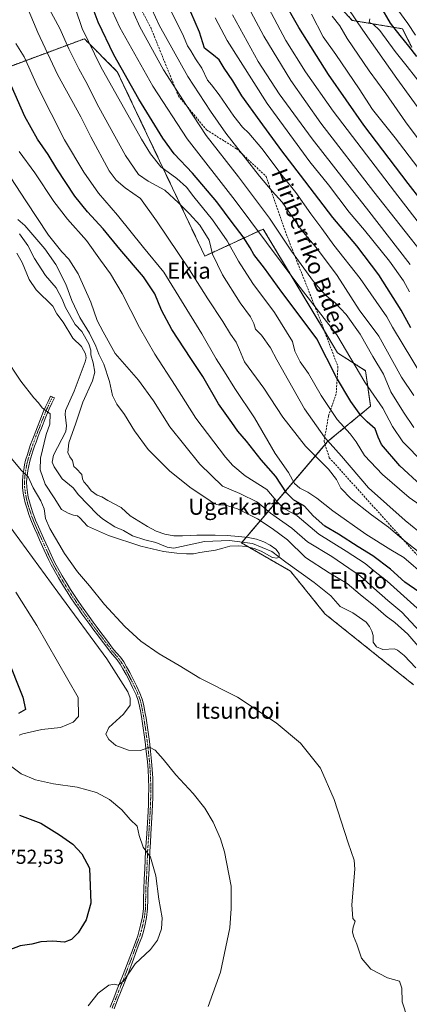
# Model space of a CAD drawing. Units: metres. Extents: x 641085 to 644534, y 4753016 to 4755400.
# Drawn here: x 643637 to 643830, y 4754656 to 4755143 of the extents above; entities that cross this region are included whole.
import ezdxf
from ezdxf.enums import TextEntityAlignment as Align

# ---------------------------------------------------------------- set-up
doc = ezdxf.new("R2010")
doc.units = ezdxf.units.M
doc.header["$MEASUREMENT"] = 0
for name, pattern in [('TRAZO_Y_PUNTO', [1, 0.5, -0.25, 0, -0.25]), ('TRAZOS', [0.75, 0.5, -0.25]), ('TRAZOSX2', [1.5, 1, -0.5])]:
    doc.linetypes.add(name, pattern=pattern)
for name, color, linetype, lineweight in [('Arbolado forestal', 92, 'TRAZOS', 0), ('Arbolado forestal CxS', 92, 'Continuous', 0), ('Camino', 19, 'Continuous', 0), ('Camino Cxs', 19, 'Continuous', 0), ('Camino eje', 39, 'TRAZO_Y_PUNTO', 13), ('Corriente natural lineal', 142, 'Continuous', 13), ('Curva de nivel maestra', 36, 'Continuous', 30), ('Curva de nivel normal', 36, 'Continuous', 0), ('Prado', 92, 'Continuous', 0), ('Prado CxS', 92, 'Continuous', 0), ('Rótulo de punto de cota en terreno', 19, 'Continuous', 0), ('Senda', 19, 'TRAZOSX2', 0), ('Suelo desnudo', 252, 'Continuous', 0), ('Suelo desnudo CxS', 43, 'Continuous', 0), ('Texto cartográfico', 19, 'Continuous', 0)]:
    doc.layers.add(name, color=color, linetype=linetype, lineweight=lineweight)
doc.styles.add('Arial', font='txt', dxfattribs={"height": 0.2})

# ---------------------------------------------------------------- blocks, each defined once
blk = doc.blocks.new('*U150')
at = {"layer": 'Prado CxS', "color": 92, "linetype": 'Continuous', "lineweight": 0}
blk.add_polyline3d([(643625.54, 4755117.31, 747.64), (643669.41, 4755133.61, 769.15), (643685.7, 4755117.31, 773.13), (643728.98, 4755026.07, 763.42), (643757.89, 4755039.45, 781.07), (643794.73, 4754978.12, 777.41), (643808.52, 4754969.34, 781.23), (643811.03, 4754951.78, 777.73), (643789.72, 4754934.22, 764.58), (643747.11, 4754884.07, 729.73), (643771.32, 4754870.18, 730.89), (643788.46, 4754848.95, 730.69), (643832.33, 4754813.84, 731.77)], dxfattribs=at)
blk = doc.blocks.new('*U151')
at = {"layer": 'Arbolado forestal CxS', "color": 92, "linetype": 'Continuous', "lineweight": 0}
for points in [[(643782.31, 4755164.51, 836.71), (643801.86, 4755142.73, 838.05), (643826.77, 4755138.55, 851.73), (643831.38, 4755129.44, 850.05)], [(643832.33, 4754813.84, 731.77), (643788.46, 4754848.95, 730.69), (643771.32, 4754870.18, 730.89), (643747.11, 4754884.07, 729.73), (643789.72, 4754934.22, 764.58), (643811.03, 4754951.78, 777.73), (643808.52, 4754969.34, 781.23), (643794.73, 4754978.12, 777.41), (643757.89, 4755039.45, 781.07), (643728.98, 4755026.07, 763.42), (643685.7, 4755117.31, 773.13), (643669.41, 4755133.61, 769.15), (643625.54, 4755117.31, 747.64)]]:
    blk.add_polyline3d(points, dxfattribs=at)
blk = doc.blocks.new('*U170')
at = {"layer": 'Curva de nivel normal', "color": 36, "linetype": 'Continuous', "lineweight": 0}
blk.add_polyline3d([(643832.37, 4754957.02, 790), (643826.37, 4754966.18, 790), (643815.07, 4754986.38, 790), (643805.39, 4754999.53, 790), (643794.52, 4755016.51, 790), (643784.77, 4755029.48, 790), (643777.06, 4755038.79, 790), (643767.35, 4755052.78, 790), (643762.3, 4755058.2, 790), (643756.01, 4755065.59, 790), (643739.41, 4755086.97, 790), (643731.87, 4755097.84, 790), (643720.54, 4755114.95, 790), (643706.34, 4755140.29, 790), (643693.74, 4755168.29, 790)], dxfattribs=at)
blk = doc.blocks.new('*U177')
at = {"layer": 'Curva de nivel normal', "color": 36, "linetype": 'Continuous', "lineweight": 0}
blk.add_polyline3d([(643621.6, 4754988.55, 730), (643637.89, 4754964.22, 730), (643644.39, 4754955.88, 730), (643646.69, 4754953.38, 730), (643648.54, 4754950.98, 730), (643652.47, 4754947.95, 730), (643652.34, 4754942.86, 730), (643650.52, 4754937.82, 730), (643647.75, 4754926, 730), (643647.6, 4754920.19, 730), (643650.08, 4754913.22, 730), (643654.54, 4754906.36, 730), (643658.1, 4754900.6, 730), (643661.39, 4754898.86, 730), (643664.01, 4754897.75, 730), (643665.96, 4754897.42, 730), (643667.11, 4754896.42, 730), (643670.95, 4754892.43, 730), (643681.38, 4754887.74, 730), (643697.28, 4754882.41, 730), (643708.64, 4754879.84, 730), (643715.22, 4754879.05, 730), (643719.92, 4754878.63, 730), (643723.34, 4754878.75, 730), (643726.6, 4754879.32, 730), (643734.22, 4754880.46, 730), (643737.86, 4754881.55, 730), (643741.42, 4754882.51, 730), (643745.46, 4754882.72, 730), (643749.56, 4754882.23, 730), (643753.39, 4754881.32, 730), (643756.84, 4754879.93, 730), (643762.53, 4754876.92, 730), (643764.59, 4754876.46, 730), (643765.85, 4754877.13, 730), (643765.75, 4754878.84, 730), (643764.1, 4754880.95, 730), (643761.37, 4754882.92, 730), (643758.19, 4754884.57, 730), (643754.64, 4754885.89, 730), (643750.51, 4754886.76, 730), (643745.72, 4754887.3, 730), (643740.14, 4754887.74, 730), (643734.2, 4754887.96, 730), (643725.07, 4754887.94, 730), (643721.74, 4754887.81, 730), (643717.93, 4754887.54, 730), (643713.6, 4754887.6, 730), (643709.17, 4754888.42, 730), (643704.94, 4754889.92, 730), (643700.71, 4754892.23, 730), (643692.07, 4754897.55, 730), (643687.57, 4754901.63, 730), (643681.04, 4754905.15, 730), (643678.03, 4754906.94, 730), (643675.67, 4754907.76, 730), (643672.77, 4754909.91, 730), (643670.89, 4754912.37, 730), (643669.17, 4754914.26, 730), (643668.5, 4754915.78, 730), (643668.18, 4754917.94, 730), (643665.42, 4754920.9, 730), (643664.11, 4754921.92, 730), (643663.51, 4754924.83, 730), (643662.2, 4754926.68, 730), (643661.26, 4754928.9, 730), (643661.73, 4754933.62, 730), (643665.21, 4754943.32, 730), (643668.61, 4754953.83, 730), (643673.44, 4754964.26, 730), (643674.53, 4754968.67, 730), (643673.73, 4754973.17, 730), (643672.64, 4754977.18, 730), (643672.52, 4754979.55, 730), (643671.55, 4754982.57, 730), (643668.21, 4754988.69, 730), (643664.87, 4754992.16, 730), (643660.02, 4755000.64, 730), (643658.45, 4755004.75, 730), (643655.53, 4755010.31, 730), (643650.13, 4755016.43, 730), (643644.7, 4755024.85, 730), (643641.41, 4755031.22, 730), (643637.28, 4755037.09, 730)], dxfattribs=at)
blk = doc.blocks.new('*U192')
at = {"layer": 'Curva de nivel normal', "color": 36, "linetype": 'Continuous', "lineweight": 0}
blk.add_polyline3d([(643837.8, 4754887.28, 765), (643828.09, 4754895.23, 765), (643809.95, 4754911.43, 765), (643796.56, 4754927.04, 765), (643788.21, 4754936.51, 765), (643778.34, 4754950.42, 765), (643764.62, 4754974.77, 765), (643761.48, 4754980.62, 765), (643757.01, 4754986.88, 765), (643754.16, 4754989.84, 765), (643753.23, 4754992.76, 765), (643751.53, 4754996.01, 765), (643746.49, 4755002.97, 765), (643737.67, 4755016.8, 765), (643732.88, 4755026.96, 765), (643731.12, 4755033.91, 765), (643726.52, 4755041.33, 765), (643721.49, 4755047.05, 765), (643715.95, 4755052.4, 765), (643709.18, 4755058.74, 765), (643700.96, 4755063.11, 765), (643696.25, 4755066.4, 765), (643689.68, 4755075.79, 765), (643676.48, 4755099.81, 765), (643670.14, 4755112.41, 765), (643666.65, 4755118.75, 765), (643661.73, 4755128.7, 765), (643657.2, 4755138.68, 765), (643652.01, 4755148.42, 765)], dxfattribs=at)
blk = doc.blocks.new('*U195')
at = {"layer": 'Curva de nivel normal', "color": 36, "linetype": 'Continuous', "lineweight": 0}
blk.add_polyline3d([(643843.15, 4754897.45, 770), (643830.07, 4754906.62, 770), (643816.92, 4754917.91, 770), (643808.04, 4754927.28, 770), (643803.9, 4754934.2, 770), (643800.99, 4754938.14, 770), (643794.45, 4754945.22, 770), (643786.5, 4754957.1, 770), (643780.38, 4754967.95, 770), (643776.22, 4754973.72, 770), (643773.61, 4754979.01, 770), (643772.33, 4754983.81, 770), (643763.44, 4754998.08, 770), (643752.84, 4755012.42, 770), (643745.72, 4755023.57, 770), (643740.12, 4755033.69, 770), (643732.79, 4755043.94, 770), (643723.55, 4755055.36, 770), (643719.92, 4755060.17, 770), (643715.21, 4755064.44, 770), (643707.29, 4755070.21, 770), (643702.05, 4755076.67, 770), (643697.7, 4755083.85, 770), (643677.55, 4755119.7, 770), (643668.35, 4755138.68, 770), (643664.97, 4755148.37, 770)], dxfattribs=at)
blk = doc.blocks.new('*U203')
at = {"layer": 'Curva de nivel normal', "color": 36, "linetype": 'Continuous', "lineweight": 0}
blk.add_polyline3d([(643832.44, 4754941.25, 785), (643827.35, 4754948.83, 785), (643821.1, 4754958.91, 785), (643817.45, 4754967.65, 785), (643812.11, 4754976.42, 785), (643805.93, 4754987.35, 785), (643798.94, 4754997.21, 785), (643793.34, 4755003.08, 785), (643788.74, 4755006.7, 785), (643782.76, 4755013.55, 785), (643771.97, 4755028.45, 785), (643761.08, 4755044.84, 785), (643745.74, 4755065.32, 785), (643729.74, 4755085.72, 785), (643719.89, 4755100.59, 785), (643708.58, 4755118.28, 785), (643696.79, 4755139.6, 785), (643685.55, 4755164.72, 785)], dxfattribs=at)
blk = doc.blocks.new('*U205')
at = {"layer": 'Curva de nivel normal', "color": 36, "linetype": 'Continuous', "lineweight": 0}
blk.add_polyline3d([(643837.15, 4754923.8, 780), (643827.05, 4754934.2, 780), (643821.89, 4754941.67, 780), (643817.01, 4754950.71, 780), (643808.22, 4754963.67, 780), (643794.35, 4754987.15, 780), (643775.08, 4755011.92, 780), (643744, 4755053.64, 780), (643720.28, 4755084.15, 780), (643703.29, 4755110.1, 780), (643686.99, 4755139.14, 780), (643676.04, 4755163.19, 780)], dxfattribs=at)
blk = doc.blocks.new('*U210')
at = {"layer": 'Curva de nivel normal', "color": 36, "linetype": 'Continuous', "lineweight": 0}
blk.add_polyline3d([(643836.66, 4754966.22, 795), (643821.87, 4754990.89, 795), (643819.08, 4754996.03, 795), (643805.88, 4755015.02, 795), (643792.8, 4755031.43, 795), (643786.84, 4755039.67, 795), (643781.45, 4755046.95, 795), (643773.96, 4755057.49, 795), (643767.26, 4755065.99, 795), (643757.15, 4755079.31, 795), (643750.7, 4755086.9, 795), (643747.61, 4755089.79, 795), (643743.34, 4755095.32, 795), (643736.12, 4755105.87, 795), (643732.33, 4755110.76, 795), (643730.34, 4755113.18, 795), (643727.53, 4755119, 795), (643724.46, 4755123.77, 795), (643722.13, 4755127.61, 795), (643720.41, 4755130.08, 795), (643718.46, 4755134.91, 795), (643712.04, 4755147.88, 795)], dxfattribs=at)
blk = doc.blocks.new('*U218')
at = {"layer": 'Curva de nivel maestra', "color": 36, "linetype": 'Continuous', "lineweight": 30}
blk.add_polyline3d([(643835.9, 4754912.72, 775), (643825.43, 4754922.24, 775), (643816.38, 4754932.86, 775), (643814.7, 4754936.37, 775), (643813.26, 4754940.49, 775), (643809.28, 4754943.95, 775), (643806.24, 4754947.17, 775), (643801.21, 4754954.01, 775), (643794.22, 4754965.88, 775), (643784.35, 4754985.18, 775), (643775.24, 4754997.54, 775), (643767.03, 4755008.18, 775), (643758.54, 4755020.08, 775), (643753.3, 4755026.85, 775), (643751.45, 4755030.22, 775), (643748.01, 4755035.66, 775), (643742.56, 4755042.66, 775), (643734.9, 4755052.85, 775), (643722.88, 4755067.09, 775), (643713.88, 4755076.67, 775), (643708.18, 4755084.5, 775), (643696.37, 4755103.72, 775), (643684, 4755125.6, 775), (643676.15, 4755141.91, 775), (643672.8, 4755151.1, 775)], dxfattribs=at)
blk = doc.blocks.new('*U220')
at = {"layer": 'Curva de nivel maestra', "color": 36, "linetype": 'Continuous', "lineweight": 30}
blk.add_polyline3d([(643855.4, 4755029.03, 825), (643829.59, 4755062.04, 825), (643807.67, 4755090.89, 825), (643790.19, 4755115.86, 825), (643775.6, 4755139.23, 825), (643767.51, 4755153.56, 825)], dxfattribs=at)
blk = doc.blocks.new('*U225')
at = {"layer": 'Curva de nivel maestra', "color": 36, "linetype": 'Continuous', "lineweight": 30}
blk.add_polyline3d([(643833.87, 4755124.92, 850), (643829.96, 4755130.02, 850), (643825.66, 4755135.28, 850), (643820.86, 4755141.33, 850), (643816.08, 4755149.55, 850)], dxfattribs=at)
blk = doc.blocks.new('*U228')
at = {"layer": 'Curva de nivel maestra', "color": 36, "linetype": 'Continuous', "lineweight": 30}
blk.add_polyline3d([(643830.99, 4754990.47, 800), (643826.12, 4754999.35, 800), (643815.04, 4755016.83, 800), (643804.16, 4755031.06, 800), (643792.4, 4755045.2, 800), (643776.38, 4755066.16, 800), (643767.07, 4755078.08, 800), (643756.44, 4755092.89, 800), (643747.26, 4755105.43, 800), (643742.82, 4755112.8, 800), (643738.62, 4755119.1, 800), (643736.11, 4755123.26, 800), (643733.36, 4755125.51, 800), (643728.87, 4755128.9, 800), (643726.45, 4755136.81, 800), (643722.04, 4755146.74, 800)], dxfattribs=at)

msp = doc.modelspace()

# ---------------------------------------------------------------- linework, layer by layer
at = {"layer": 'Arbolado forestal', "color": 92, "linetype": 'TRAZOS', "lineweight": 0}
for points in [[(643782.31, 4755164.51, 836.7), (643801.86, 4755142.73, 838.05), (643826.77, 4755138.55, 851.73), (643831.38, 4755129.44, 850.05)], [(643832.33, 4754813.84, 731.77), (643788.46, 4754848.95, 730.69), (643771.32, 4754870.18, 730.89), (643747.11, 4754884.07, 729.73), (643747.47, 4754884.5, 729.77), (643788.51, 4754932.8, 763.26), (643789.72, 4754934.23, 764.58), (643811.03, 4754951.78, 777.73), (643808.52, 4754969.34, 781.23), (643794.73, 4754978.12, 777.41), (643788.2, 4754988.99, 777.21), (643757.89, 4755039.45, 781.07), (643728.98, 4755026.07, 763.42), (643685.7, 4755117.31, 773.13), (643669.41, 4755133.61, 769.15), (643625.54, 4755117.31, 747.64)]]:
    msp.add_polyline3d(points, dxfattribs=at)
at = {"layer": 'Camino', "color": 19, "linetype": 'Continuous', "lineweight": 0}
msp.add_polyline3d([(643682.18, 4754654.26, 744.57), (643683.94, 4754658.74, 744.62), (643685.69, 4754663.22, 744.88), (643687.14, 4754666.84, 744.95), (643688.58, 4754670.45, 744.94), (643691.05, 4754676.91, 745.61), (643693.48, 4754683.4, 746.15), (643694.65, 4754686.53, 746.4), (643695.79, 4754689.68, 746.42), (643696.58, 4754692.29, 746.31), (643697.23, 4754694.96, 746.31), (643698.09, 4754699, 746.28), (643698.61, 4754703.09, 746.32), (643698.7, 4754707.86, 746.42), (643698.76, 4754712.63, 746.27), (643699.06, 4754717.73, 746.14), (643699.34, 4754722.84, 745.73), (643699.5, 4754727.27, 745.44), (643699.69, 4754731.71, 745.07), (643699.97, 4754735.87, 744.68), (643700.27, 4754740.03, 744.33), (643700.61, 4754745.55, 743.85), (643700.92, 4754751.07, 743.28), (643701.09, 4754754.63, 742.91), (643701.2, 4754758.19, 742.56), (643701.24, 4754762.86, 742.17), (643701.13, 4754767.54, 741.66), (643700.92, 4754771.73, 741.18), (643700.57, 4754775.92, 740.7), (643700.06, 4754780.77, 740.13), (643699.48, 4754785.61, 739.57), (643699.04, 4754789.03, 739.24), (643698.57, 4754792.45, 739.07), (643698.22, 4754794.71, 739.01), (643697.85, 4754796.98, 739.01), (643697.31, 4754800.1, 739.03), (643696.73, 4754803.22, 739.12), (643696.01, 4754806.1, 739.24), (643694.96, 4754808.89, 739.5), (643693.29, 4754812.51, 739.41), (643691.52, 4754816.08, 739.25), (643690.04, 4754818.94, 739.32), (643688.51, 4754821.77, 739.19), (643687.13, 4754824.03, 739.08), (643685.58, 4754826.18, 739.24), (643682.26, 4754830.08, 739.3), (643680.02, 4754833.09, 739.36), (643677.77, 4754836.1, 739.2), (643675.89, 4754838.51, 739.34), (643674.03, 4754840.94, 739.23), (643672.06, 4754843.66, 739.16), (643668.21, 4754849.05, 739.11), (643666.32, 4754851.72, 739.18), (643664.51, 4754854.33, 739.11), (643662.74, 4754856.97, 738.88), (643660.86, 4754859.85, 738.86), (643659.03, 4754862.76, 738.72), (643656.62, 4754866.81, 738.4), (643654.29, 4754870.9, 738.2), (643653.02, 4754873.2, 737.88), (643651.85, 4754875.53, 737.68), (643649.56, 4754880.56, 737.41), (643647.27, 4754885.61, 736.88), (643646.01, 4754888.37, 736.98), (643644.76, 4754891.14, 736.85), (643643.3, 4754894.65, 736.55), (643641.96, 4754898.22, 736.39), (643641.02, 4754901.03, 736.37), (643640.19, 4754903.89, 736.38), (643639.63, 4754906.26, 736.25), (643639.19, 4754908.66, 736.05), (643638.8, 4754911.55, 735.82), (643638.71, 4754914.43, 735.54), (643638.95, 4754917.34, 735.19), (643639.39, 4754920.24, 734.81), (643639.81, 4754922.66, 734.48), (643640.35, 4754925.06, 734.1), (643641.2, 4754927.92, 733.58), (643642.12, 4754930.72, 733), (643642.81, 4754932.72, 732.66), (643643.54, 4754934.73, 732.32), (643644.51, 4754937.24, 731.9), (643646.19, 4754941.57, 731.14), (643647.66, 4754945.29, 730.51), (643648.43, 4754947.19, 730.24), (643649.25, 4754949.3, 729.99), (643650.15, 4754951.39, 729.75), (643651.43, 4754954.08, 729.4), (643652.72, 4754956.76, 729.21), (643654.6, 4754955.86, 729.22), (643653.31, 4754953.18, 729.37), (643652.04, 4754950.53, 729.61), (643651.18, 4754948.51, 729.95), (643650.36, 4754946.42, 730.19), (643648.13, 4754940.81, 730.65), (643647.42, 4754938.99, 731.01), (643646.45, 4754936.49, 731.78), (643645.49, 4754934, 732.17), (643644.77, 4754932.03, 732.37), (643644.1, 4754930.05, 732.59), (643643.19, 4754927.3, 732.93), (643642.37, 4754924.54, 733.43), (643641.86, 4754922.25, 734.05), (643641.45, 4754919.9, 734.64), (643641.02, 4754917.09, 734.99), (643640.79, 4754914.37, 735.28), (643640.87, 4754911.72, 735.52), (643641.24, 4754908.99, 735.73), (643641.67, 4754906.69, 735.83), (643642.21, 4754904.42, 735.94), (643643.01, 4754901.65, 736.1), (643643.92, 4754898.92, 736.21), (643645.23, 4754895.42, 736.36), (643646.67, 4754891.97, 736.48), (643649.16, 4754886.47, 736.37), (643651.45, 4754881.42, 736.97), (643653.72, 4754876.43, 737.11), (643654.86, 4754874.17, 737.41), (643656.11, 4754871.92, 737.71), (643658.42, 4754867.86, 737.75), (643660.81, 4754863.85, 738.31), (643662.62, 4754860.97, 738.24), (643664.48, 4754858.12, 738.32), (643666.23, 4754855.51, 738.59), (643668.02, 4754852.92, 738.61), (643671.8, 4754847.6, 738.82), (643673.75, 4754844.87, 738.61), (643675.7, 4754842.18, 738.76), (643677.53, 4754839.78, 738.75), (643679.43, 4754837.36, 738.76), (643681.69, 4754834.33, 739), (643683.89, 4754831.37, 738.95), (643685.5, 4754829.47, 738.98), (643687.22, 4754827.47, 738.86), (643688.86, 4754825.19, 738.71), (643690.32, 4754822.81, 738.88), (643691.89, 4754819.91, 738.94), (643693.37, 4754817.02, 738.95), (643695.17, 4754813.41, 739.15), (643696.89, 4754809.69, 738.99), (643698, 4754806.72, 738.8), (643698.77, 4754803.67, 738.73), (643699.36, 4754800.47, 738.74), (643699.9, 4754797.32, 738.79), (643700.27, 4754795.04, 738.84), (643700.63, 4754792.75, 738.94), (643701.1, 4754789.3, 739.19), (643701.55, 4754785.87, 739.59), (643702.13, 4754781, 740.1), (643702.65, 4754776.12, 740.59), (643703, 4754771.87, 740.99), (643703.21, 4754767.61, 741.37), (643703.32, 4754762.88, 741.8), (643703.28, 4754758.14, 742.15), (643703.17, 4754754.55, 742.47), (643703, 4754750.96, 742.83), (643702.68, 4754745.43, 743.34), (643702.35, 4754739.9, 743.9), (643702.05, 4754735.73, 744.38), (643701.77, 4754731.59, 744.83), (643701.58, 4754727.19, 745.22), (643701.42, 4754722.74, 745.52), (643701.13, 4754717.62, 745.91), (643700.84, 4754712.56, 746.09), (643700.78, 4754707.83, 746.18), (643700.69, 4754702.94, 746.24), (643700.15, 4754698.65, 746.2), (643699.26, 4754694.49, 746.22), (643698.59, 4754691.75, 746.19), (643697.76, 4754689.02, 746.15), (643696.6, 4754685.82, 746.11), (643695.43, 4754682.67, 745.85), (643693, 4754676.18, 745.09), (643690.52, 4754669.69, 744.62), (643687.63, 4754662.46, 744.58), (643685.87, 4754657.98, 744.42), (643684.11, 4754653.48, 744.2)], dxfattribs=at)
at = {"layer": 'Camino Cxs', "color": 19, "linetype": 'Continuous', "lineweight": 0}
msp.add_polyline3d([(643682.18, 4754654.26, 744.57), (643683.94, 4754658.74, 744.62), (643685.69, 4754663.22, 744.88), (643687.14, 4754666.84, 744.95), (643688.58, 4754670.45, 744.94), (643691.05, 4754676.91, 745.61), (643693.48, 4754683.4, 746.15), (643694.65, 4754686.53, 746.4), (643695.79, 4754689.68, 746.42), (643696.58, 4754692.29, 746.31), (643697.23, 4754694.96, 746.31), (643698.09, 4754699, 746.28), (643698.61, 4754703.09, 746.32), (643698.7, 4754707.86, 746.42), (643698.76, 4754712.63, 746.27), (643699.06, 4754717.73, 746.14), (643699.34, 4754722.84, 745.73), (643699.5, 4754727.27, 745.44), (643699.69, 4754731.71, 745.07), (643699.97, 4754735.87, 744.68), (643700.27, 4754740.03, 744.33), (643700.61, 4754745.55, 743.85), (643700.92, 4754751.07, 743.28), (643701.09, 4754754.63, 742.91), (643701.2, 4754758.19, 742.56), (643701.24, 4754762.86, 742.17), (643701.13, 4754767.54, 741.66), (643700.92, 4754771.73, 741.18), (643700.57, 4754775.92, 740.7), (643700.06, 4754780.77, 740.13), (643699.48, 4754785.61, 739.57), (643699.04, 4754789.03, 739.24), (643698.57, 4754792.45, 739.07), (643698.22, 4754794.71, 739.01), (643697.85, 4754796.98, 739.01), (643697.31, 4754800.1, 739.03), (643696.73, 4754803.22, 739.12), (643696.01, 4754806.1, 739.24), (643694.96, 4754808.89, 739.5), (643693.29, 4754812.51, 739.41), (643691.52, 4754816.08, 739.25), (643690.04, 4754818.94, 739.32), (643688.51, 4754821.77, 739.19), (643687.13, 4754824.03, 739.08), (643685.58, 4754826.18, 739.24), (643682.26, 4754830.08, 739.3), (643680.02, 4754833.09, 739.36), (643677.77, 4754836.1, 739.2), (643675.89, 4754838.51, 739.34), (643674.03, 4754840.94, 739.23), (643672.06, 4754843.66, 739.16), (643668.21, 4754849.05, 739.11), (643666.32, 4754851.72, 739.18), (643664.51, 4754854.33, 739.11), (643662.74, 4754856.97, 738.88), (643660.86, 4754859.85, 738.86), (643659.03, 4754862.76, 738.72), (643656.62, 4754866.81, 738.4), (643654.29, 4754870.9, 738.2), (643653.02, 4754873.2, 737.88), (643651.85, 4754875.53, 737.68), (643649.56, 4754880.56, 737.41), (643647.27, 4754885.61, 736.88), (643646.01, 4754888.37, 736.98), (643644.76, 4754891.14, 736.85), (643643.3, 4754894.65, 736.55), (643641.96, 4754898.22, 736.39), (643641.02, 4754901.03, 736.37), (643640.19, 4754903.89, 736.38), (643639.63, 4754906.26, 736.25), (643639.19, 4754908.66, 736.05), (643638.8, 4754911.55, 735.82), (643638.71, 4754914.43, 735.54), (643638.95, 4754917.34, 735.19), (643639.39, 4754920.24, 734.81), (643639.81, 4754922.66, 734.48), (643640.35, 4754925.06, 734.1), (643641.2, 4754927.92, 733.58), (643642.12, 4754930.72, 733), (643642.81, 4754932.72, 732.66), (643643.54, 4754934.73, 732.32), (643644.51, 4754937.24, 731.9), (643646.19, 4754941.57, 731.14), (643647.66, 4754945.29, 730.51), (643648.43, 4754947.19, 730.24), (643649.25, 4754949.3, 729.99), (643650.15, 4754951.39, 729.75), (643651.43, 4754954.08, 729.4), (643652.72, 4754956.76, 729.21), (643654.6, 4754955.86, 729.22), (643653.31, 4754953.18, 729.37), (643652.04, 4754950.53, 729.61), (643651.18, 4754948.51, 729.95), (643650.36, 4754946.42, 730.19), (643648.13, 4754940.81, 730.65), (643647.42, 4754938.99, 731.01), (643646.45, 4754936.49, 731.78), (643645.49, 4754934, 732.17), (643644.77, 4754932.03, 732.37), (643644.1, 4754930.05, 732.59), (643643.19, 4754927.3, 732.93), (643642.37, 4754924.54, 733.43), (643641.86, 4754922.25, 734.05), (643641.45, 4754919.9, 734.64), (643641.02, 4754917.09, 734.99), (643640.79, 4754914.37, 735.28), (643640.87, 4754911.72, 735.52), (643641.24, 4754908.99, 735.73), (643641.67, 4754906.69, 735.83), (643642.21, 4754904.42, 735.94), (643643.01, 4754901.65, 736.1), (643643.92, 4754898.92, 736.21), (643645.23, 4754895.42, 736.36), (643646.67, 4754891.97, 736.48), (643649.16, 4754886.47, 736.37), (643651.45, 4754881.42, 736.97), (643653.72, 4754876.43, 737.11), (643654.86, 4754874.17, 737.41), (643656.11, 4754871.92, 737.71), (643658.42, 4754867.86, 737.75), (643660.81, 4754863.85, 738.31), (643662.62, 4754860.97, 738.24), (643664.48, 4754858.12, 738.32), (643666.23, 4754855.51, 738.59), (643668.02, 4754852.92, 738.61), (643671.8, 4754847.6, 738.82), (643673.75, 4754844.87, 738.61), (643675.7, 4754842.18, 738.76), (643677.53, 4754839.78, 738.75), (643679.43, 4754837.36, 738.76), (643681.69, 4754834.33, 739), (643683.89, 4754831.37, 738.95), (643685.5, 4754829.47, 738.98), (643687.22, 4754827.47, 738.86), (643688.86, 4754825.19, 738.71), (643690.32, 4754822.81, 738.88), (643691.89, 4754819.91, 738.94), (643693.37, 4754817.02, 738.95), (643695.17, 4754813.41, 739.15), (643696.89, 4754809.69, 738.99), (643698, 4754806.72, 738.8), (643698.77, 4754803.67, 738.73), (643699.36, 4754800.47, 738.74), (643699.9, 4754797.32, 738.79), (643700.27, 4754795.04, 738.84), (643700.63, 4754792.75, 738.94), (643701.1, 4754789.3, 739.19), (643701.55, 4754785.87, 739.59), (643702.13, 4754781, 740.1), (643702.65, 4754776.12, 740.59), (643703, 4754771.87, 740.99), (643703.21, 4754767.61, 741.37), (643703.32, 4754762.88, 741.8), (643703.28, 4754758.14, 742.15), (643703.17, 4754754.55, 742.47), (643703, 4754750.96, 742.83), (643702.68, 4754745.43, 743.34), (643702.35, 4754739.9, 743.9), (643702.05, 4754735.73, 744.38), (643701.77, 4754731.59, 744.83), (643701.58, 4754727.19, 745.22), (643701.42, 4754722.74, 745.52), (643701.13, 4754717.62, 745.91), (643700.84, 4754712.56, 746.09), (643700.78, 4754707.83, 746.18), (643700.69, 4754702.94, 746.24), (643700.15, 4754698.65, 746.2), (643699.26, 4754694.49, 746.22), (643698.59, 4754691.75, 746.19), (643697.76, 4754689.02, 746.15), (643696.6, 4754685.82, 746.11), (643695.43, 4754682.67, 745.85), (643693, 4754676.18, 745.09), (643690.52, 4754669.69, 744.62), (643687.63, 4754662.46, 744.58), (643685.87, 4754657.98, 744.42), (643684.11, 4754653.48, 744.2)], dxfattribs=at)
at = {"layer": 'Camino eje', "color": 39, "linetype": 'TRAZO_Y_PUNTO', "lineweight": 13}
msp.add_polyline3d([(643653.64, 4754956.32, 729.21), (643651.08, 4754950.96, 729.71), (643650.21, 4754948.91, 729.97), (643649.38, 4754946.81, 730.22), (643647.15, 4754941.2, 730.96), (643646.44, 4754939.37, 731.44), (643645.47, 4754936.87, 731.85), (643644.51, 4754934.37, 732.25), (643643.78, 4754932.38, 732.52), (643643.1, 4754930.38, 732.81), (643642.19, 4754927.61, 733.32), (643641.35, 4754924.8, 734), (643640.83, 4754922.45, 734.38), (643640.41, 4754920.07, 734.73), (643639.98, 4754917.21, 735.09), (643639.74, 4754914.4, 735.41), (643639.82, 4754911.63, 735.67), (643640.2, 4754908.82, 735.89), (643640.64, 4754906.47, 736.04), (643641.19, 4754904.15, 736.13), (643642.01, 4754901.34, 736.19), (643642.93, 4754898.57, 736.3), (643644.25, 4754895.03, 736.46), (643645.71, 4754891.55, 736.68), (643648.2, 4754886.04, 736.65), (643650.49, 4754880.99, 737.18), (643652.77, 4754875.98, 737.42), (643653.93, 4754873.68, 737.66), (643655.19, 4754871.41, 737.95), (643657.51, 4754867.33, 738.09), (643659.91, 4754863.3, 738.53), (643661.74, 4754860.4, 738.61), (643663.6, 4754857.54, 738.61), (643665.36, 4754854.92, 738.86), (643667.16, 4754852.32, 738.93), (643670.94, 4754846.99, 739.05), (643672.9, 4754844.26, 738.92), (643674.86, 4754841.55, 739), (643676.7, 4754839.14, 739.09), (643678.6, 4754836.72, 739), (643680.85, 4754833.7, 739.24), (643683.07, 4754830.72, 739.14), (643684.7, 4754828.79, 739.16), (643686.39, 4754826.82, 739.1), (643687.99, 4754824.61, 738.92), (643689.41, 4754822.29, 739.03), (643690.96, 4754819.42, 739.14), (643692.43, 4754816.55, 739.11), (643694.22, 4754812.96, 739.26), (643695.92, 4754809.29, 739.23), (643697, 4754806.41, 739.02), (643697.74, 4754803.45, 738.93), (643698.33, 4754800.29, 738.89), (643698.86, 4754797.15, 738.9), (643699.23, 4754794.87, 738.93), (643699.59, 4754792.6, 739.01), (643700.06, 4754789.16, 739.22), (643700.51, 4754785.74, 739.59), (643701.09, 4754780.88, 740.17), (643701.6, 4754776.02, 740.7), (643701.95, 4754771.8, 741.11), (643702.16, 4754767.57, 741.53), (643702.27, 4754762.87, 741.99), (643702.23, 4754758.16, 742.36), (643702.12, 4754754.59, 742.71), (643701.95, 4754751.02, 743.08), (643701.63, 4754745.49, 743.64), (643701.3, 4754739.97, 744.18), (643701, 4754735.8, 744.59), (643700.72, 4754731.65, 744.98), (643700.53, 4754727.23, 745.34), (643700.37, 4754722.79, 745.63), (643700.08, 4754717.68, 746.03), (643699.79, 4754712.6, 746.18), (643699.73, 4754707.85, 746.3), (643699.64, 4754703.02, 746.28), (643699.11, 4754698.83, 746.24), (643698.24, 4754694.72, 746.27), (643697.58, 4754692.03, 746.25), (643696.76, 4754689.35, 746.24), (643695.61, 4754686.18, 746.25), (643694.45, 4754683.04, 746.01), (643692.02, 4754676.55, 745.4), (643689.54, 4754670.07, 744.8), (643686.65, 4754662.85, 744.82), (643684.89, 4754658.36, 744.53), (643683.13, 4754653.87, 744.39)], dxfattribs=at)
at = {"layer": 'Corriente natural lineal', "color": 142, "linetype": 'Continuous', "lineweight": 13}
msp.add_polyline3d([(643833.47, 4754822.3, 731.42), (643827.7, 4754828.4, 731.28), (643824.3, 4754831.08, 731.36), (643822.88, 4754831.58, 731.4), (643817.03, 4754831.39, 731.32), (643814, 4754832.63, 731.23), (643812.37, 4754835.02, 731.01), (643812.22, 4754838.26, 730.67), (643811.58, 4754840.35, 730.73), (643810.46, 4754842.74, 730.83), (643808.86, 4754844.81, 730.84), (643802.28, 4754849.46, 730.41), (643795.9, 4754852.69, 730.32), (643791.29, 4754857.9, 730.33), (643783.08, 4754864.51, 730.63), (643769.06, 4754874.57, 731.3), (643762.23, 4754879.77, 730.01), (643752.64, 4754883.85, 729.69), (643741.22, 4754885.28, 730.08), (643728.88, 4754884.77, 729.7), (643713.59, 4754881.53, 730.07), (643710.43, 4754881.98, 729.85), (643704.72, 4754884.28, 729.07), (643699.24, 4754885.56, 729.16), (643693.27, 4754887.65, 729.2), (643688.69, 4754890.26, 728.97), (643684.48, 4754892.04, 728.88), (643678.44, 4754895.97, 728.96), (643675.67, 4754898.36, 728.77), (643666.55, 4754907.82, 728.64), (643663.85, 4754911.27, 728.87), (643658.49, 4754915.83, 728.69), (643654.44, 4754921.72, 728.5), (643653.55, 4754924.1, 728.45), (643654.05, 4754927.47, 728.59), (643660.19, 4754939.31, 728.62), (643660.64, 4754942.01, 728.65), (643659.85, 4754947.7, 728.29), (643660.13, 4754949.61, 728.22), (643664.41, 4754959.24, 727.84), (643669.74, 4754973.65, 728.64), (643670.26, 4754975.75, 728.57), (643669.98, 4754977.62, 728.35), (643668, 4754981.3, 728.02), (643663.68, 4754985.4, 727.83), (643658.96, 4754993.41, 727.41), (643655.75, 4754997.44, 727.33), (643653.77, 4755001.25, 727.32), (643645.48, 4755009.3, 727.19), (643642.09, 4755014.49, 727.08), (643638.62, 4755022.85, 727.11), (643635.97, 4755027.48, 727.21)], dxfattribs=at)
at = {"layer": 'Curva de nivel maestra', "color": 36, "linetype": 'Continuous', "lineweight": 30}
for points in [[(643839.72, 4754856.54, 750), (643828.04, 4754864.7, 750), (643820.91, 4754871.15, 750), (643812.1, 4754877.73, 750), (643804.91, 4754882.18, 750), (643795.13, 4754888.4, 750), (643788.32, 4754892.42, 750), (643782.65, 4754897.46, 750), (643778.4, 4754902.2, 750), (643772.91, 4754905.37, 750), (643769.49, 4754908.9, 750), (643764.12, 4754917.04, 750), (643756.89, 4754925.17, 750), (643749.62, 4754934.37, 750), (643745.34, 4754939.44, 750), (643742.43, 4754943.76, 750), (643735.78, 4754952.93, 750), (643728.02, 4754966.5, 750), (643722.08, 4754975.36, 750), (643712.69, 4754989.7, 750), (643707.61, 4754999.22, 750), (643704.19, 4755007.34, 750), (643698.6, 4755015.75, 750), (643686.89, 4755029.51, 750), (643678.74, 4755039.61, 750), (643670.93, 4755047.9, 750), (643664.75, 4755055.68, 750), (643655.8, 4755069.21, 750), (643651.46, 4755076.26, 750), (643646.15, 4755083.96, 750), (643639.98, 4755095.12, 750), (643633.34, 4755110.15, 750)], [(643630.89, 4754828.04, 750), (643638.96, 4754807.66, 750), (643640.26, 4754801.67, 750), (643636.74, 4754799.66, 750)], [(643637.31, 4754749.37, 750), (643647.84, 4754745.38, 750), (643657.08, 4754739.52, 750), (643663.74, 4754735.04, 750), (643668.15, 4754730.2, 750), (643671.99, 4754723.12, 750), (643672.66, 4754705.73, 750), (643670.36, 4754697.57, 750), (643666.32, 4754691.13, 750), (643663, 4754687.78, 750), (643659.52, 4754686.53, 750), (643653.79, 4754687.02, 750), (643647.8, 4754686.61, 750), (643643.36, 4754685.51, 750), (643637.58, 4754684.6, 750), (643631.96, 4754682.5, 750)]]:
    msp.add_polyline3d(points, dxfattribs=at)
at = {"layer": 'Curva de nivel normal', "color": 36, "linetype": 'Continuous', "lineweight": 0}
for points in [[(643842.31, 4754873.68, 760), (643827.72, 4754885.2, 760), (643819.82, 4754891.92, 760), (643811.46, 4754897.97, 760), (643801.35, 4754905.92, 760), (643796.23, 4754911.2, 760), (643794.18, 4754915.41, 760), (643790.17, 4754920.53, 760), (643778.81, 4754931.97, 760), (643767.66, 4754946.41, 760), (643758.28, 4754960.66, 760), (643748.66, 4754973.73, 760), (643746.1, 4754979.68, 760), (643744.57, 4754983.52, 760), (643741.77, 4754987.45, 760), (643737.9, 4754993.71, 760), (643730.47, 4755004.95, 760), (643721.47, 4755019.3, 760), (643705.09, 4755043.53, 760), (643697.15, 4755054.56, 760), (643689.57, 4755059.78, 760), (643685.13, 4755063.61, 760), (643681.66, 4755068.31, 760), (643672.64, 4755085.05, 760), (643667.62, 4755094.91, 760), (643656.03, 4755115.86, 760), (643650.05, 4755128.95, 760), (643646.37, 4755136.77, 760), (643635.08, 4755163.56, 760)], [(643746.64, 4755156.76, 815), (643758.16, 4755134.89, 815), (643771.55, 4755112.9, 815), (643786.35, 4755091.89, 815), (643812.58, 4755057.87, 815), (643838.72, 4755024.82, 815)], [(643849.06, 4755024.06, 820), (643822.8, 4755057.95, 820), (643792.58, 4755097.72, 820), (643778.76, 4755117.24, 820), (643769.12, 4755132.84, 820), (643756.29, 4755157.22, 820)], [(643742.62, 4755145.44, 810), (643755.42, 4755122.4, 810), (643765.84, 4755106.32, 810), (643782.11, 4755084.12, 810), (643797.94, 4755063.86, 810), (643808.94, 4755049.7, 810), (643830.64, 4755021.84, 810)], [(643854.76, 4755043.36, 830), (643823.11, 4755084.65, 830), (643811.95, 4755098.64, 830), (643805.4, 4755108.8, 830), (643793.85, 4755125.77, 830), (643787.56, 4755134.57, 830), (643781.82, 4755145.82, 830)], [(643843.34, 4755072.36, 835), (643828.32, 4755092.57, 835), (643818.56, 4755106.49, 835), (643810.32, 4755117.72, 835), (643799.48, 4755133.7, 835), (643795.86, 4755140.01, 835), (643792.08, 4755144.89, 835)], [(643841.43, 4755089.87, 840), (643824.07, 4755114, 840), (643807.23, 4755137.93, 840), (643799.9, 4755148.58, 840)], [(643833.24, 4755135.48, 855), (643829.38, 4755141.26, 855), (643824.57, 4755147.91, 855)], [(643830.28, 4755008.43, 805), (643827.35, 4755013.83, 805), (643820.38, 4755023.54, 805), (643807.99, 4755038.88, 805), (643800.47, 4755047.87, 805), (643790.22, 4755061.29, 805), (643781.04, 4755072.74, 805), (643759.77, 4755101.58, 805), (643740.06, 4755132.8, 805), (643734.12, 4755143.98, 805)], [(643837.36, 4755109.4, 845), (643829.2, 4755119.93, 845), (643823.13, 4755127.27, 845), (643815.62, 4755137.73, 845), (643812.08, 4755141.03, 845), (643810.34, 4755141.64, 845), (643810.66, 4755143.57, 845)], [(643838.16, 4754867.64, 755), (643827.4, 4754876.9, 755), (643821, 4754880.58, 755), (643808.64, 4754888.46, 755), (643792.38, 4754899.94, 755), (643784.38, 4754906.24, 755), (643779.9, 4754909.23, 755), (643775.97, 4754911.12, 755), (643773.39, 4754913.54, 755), (643770.4, 4754918.88, 755), (643763.89, 4754928.37, 755), (643753.66, 4754946.02, 755), (643743.86, 4754960.48, 755), (643738.67, 4754968.8, 755), (643734.56, 4754975.22, 755), (643727.54, 4754987.64, 755), (643708.77, 4755018.13, 755), (643698.73, 4755030.3, 755), (643685.83, 4755046.38, 755), (643676.4, 4755057.22, 755), (643669.13, 4755067.61, 755), (643659.62, 4755083.64, 755), (643646.3, 4755109.65, 755), (643639.65, 4755124.62, 755), (643635.56, 4755131.32, 755)], [(643837.4, 4754848.85, 745), (643829.18, 4754856.26, 745), (643819.2, 4754865.21, 745), (643813.25, 4754869.72, 745), (643808.32, 4754873.89, 745), (643799, 4754879.98, 745), (643785.39, 4754888.41, 745), (643774.64, 4754897.44, 745), (643767.93, 4754901.33, 745), (643765.06, 4754904.06, 745), (643759.74, 4754910.55, 745), (643748.97, 4754917.27, 745), (643742.85, 4754922.35, 745), (643739.2, 4754926.51, 745), (643724.54, 4754945.88, 745), (643714.37, 4754962.08, 745), (643704.24, 4754977.55, 745), (643696.7, 4754990.64, 745), (643688.16, 4755007.48, 745), (643682.38, 4755017.32, 745), (643677.45, 4755024.07, 745), (643670.46, 4755033.82, 745), (643661.1, 4755044.39, 745), (643654.36, 4755053.07, 745), (643644.87, 4755067.29, 745), (643637.16, 4755077.87, 745)], [(643632.98, 4755064.78, 740), (643640.5, 4755053.42, 740), (643651.62, 4755036.38, 740), (643658.32, 4755028.14, 740), (643661.71, 4755024.52, 740), (643666.39, 4755017.28, 740), (643672.62, 4755003.17, 740), (643675.76, 4754994.25, 740), (643678.64, 4754988.52, 740), (643684.65, 4754977.87, 740), (643696.17, 4754964.6, 740), (643703.53, 4754954.41, 740), (643711.68, 4754941.49, 740), (643726.46, 4754923.14, 740), (643737.68, 4754912.25, 740), (643746.4, 4754908.6, 740), (643755.04, 4754904.25, 740), (643761.53, 4754898.8, 740), (643771.99, 4754891.36, 740), (643779.73, 4754884.7, 740), (643791.93, 4754877.28, 740), (643806.07, 4754867.62, 740), (643812.61, 4754861.67, 740), (643819.5, 4754855.65, 740), (643826.41, 4754849.89, 740), (643835.45, 4754840.27, 740)], [(643636.48, 4755044.14, 735), (643639.96, 4755041.28, 735), (643649.92, 4755029.71, 735), (643655.25, 4755021.86, 735), (643660.29, 4755012.19, 735), (643663.27, 4755004.12, 735), (643667.2, 4754995.74, 735), (643671.98, 4754987.97, 735), (643675.1, 4754981.54, 735), (643676.6, 4754977.45, 735), (643679.04, 4754972.55, 735), (643681.79, 4754964.04, 735), (643683.27, 4754957.07, 735), (643685.54, 4754952.69, 735), (643689.24, 4754947.72, 735), (643694.17, 4754939.53, 735), (643700.99, 4754930.32, 735), (643711.65, 4754919.68, 735), (643722.31, 4754911.26, 735), (643729.56, 4754906.47, 735), (643733.74, 4754903.42, 735), (643736.07, 4754902.79, 735), (643738.76, 4754902.92, 735), (643745.16, 4754900.96, 735), (643755.09, 4754895.93, 735), (643762.3, 4754891.16, 735), (643769.94, 4754885.68, 735), (643778.75, 4754876.9, 735), (643790.45, 4754869.29, 735), (643799.4, 4754863.97, 735), (643805.94, 4754858.5, 735), (643813.4, 4754852.41, 735), (643818.78, 4754847.85, 735), (643823.08, 4754844.77, 735), (643829.45, 4754838.93, 735), (643835.57, 4754831.78, 735)], [(643829.27, 4754648.81, 735), (643826.72, 4754656.87, 735), (643826.49, 4754663.64, 735), (643825.26, 4754667.14, 735), (643819.43, 4754668.79, 735), (643811.11, 4754673.12, 735), (643806.57, 4754678.49, 735), (643804.17, 4754685.55, 735), (643802.63, 4754689.37, 735), (643802.13, 4754691.55, 735), (643802.42, 4754693.9, 735), (643803.45, 4754696.93, 735), (643802.24, 4754698.23, 735), (643801.77, 4754704.88, 735), (643803.27, 4754722.65, 735), (643802.82, 4754727.01, 735), (643799.93, 4754735.6, 735), (643792.94, 4754757.15, 735), (643786.17, 4754772.58, 735), (643776.37, 4754784.92, 735), (643764.28, 4754795.06, 735), (643745.17, 4754807.68, 735), (643726.54, 4754817.06, 735), (643716.35, 4754823.46, 735), (643706.35, 4754829.18, 735), (643697.31, 4754835.49, 735), (643689.44, 4754842.78, 735), (643679.43, 4754853.57, 735), (643672.01, 4754862.8, 735), (643666.02, 4754869.73, 735), (643659.5, 4754878.8, 735), (643652.35, 4754891.2, 735), (643650.25, 4754896.22, 735), (643649.58, 4754900.98, 735), (643647.94, 4754904.93, 735), (643644.04, 4754911.3, 735), (643641.57, 4754916.75, 735), (643638.22, 4754920, 735), (643626.4, 4754933.88, 735)], [(643730.67, 4754654.55, 740), (643736.68, 4754671.55, 740), (643741.41, 4754693.51, 740), (643742.08, 4754703.07, 740), (643742.12, 4754714.18, 740), (643738.68, 4754731.1, 740), (643736.76, 4754737.57, 740), (643733.06, 4754745.87, 740), (643728.98, 4754752.8, 740), (643723.28, 4754760.11, 740), (643714.67, 4754769.24, 740), (643708.44, 4754776.98, 740), (643704.42, 4754781.43, 740), (643701.63, 4754782.91, 740), (643697.2, 4754781.37, 740), (643691.28, 4754781.43, 740), (643685.02, 4754783.84, 740), (643681.57, 4754786.75, 740), (643680.1, 4754789.42, 740), (643681.55, 4754792.65, 740), (643688.77, 4754799.29, 740), (643692.14, 4754803.77, 740), (643692.13, 4754807.32, 740), (643690.94, 4754810.35, 740), (643680.48, 4754826.79, 740), (643656.31, 4754859.79, 740), (643643.68, 4754876.82, 740), (643631.18, 4754893.99, 740)], [(643635.43, 4754859.64, 745), (643645.82, 4754843.18, 745), (643666.37, 4754807.55, 745), (643666.52, 4754798.22, 745), (643663.87, 4754795.3, 745), (643657.58, 4754792.64, 745), (643648.31, 4754791.67, 745), (643638.88, 4754789.64, 745), (643637.15, 4754788.87, 745)], [(643633.48, 4754773.22, 745), (643638.2, 4754769.72, 745), (643645.25, 4754766.77, 745), (643654.08, 4754764.84, 745), (643665.8, 4754763.23, 745), (643675.4, 4754760.47, 745), (643681.91, 4754757.08, 745), (643687.88, 4754751.93, 745), (643692.12, 4754747.13, 745), (643695.45, 4754743.93, 745), (643696.6, 4754739.23, 745), (643698.5, 4754733.44, 745), (643702.1, 4754728.62, 745), (643704.76, 4754719.24, 745), (643706.2, 4754707.8, 745), (643707.9, 4754698.53, 745), (643707.63, 4754693.12, 745), (643705.54, 4754687.51, 745), (643702.08, 4754682.92, 745), (643694.6, 4754675.7, 745), (643688.74, 4754667.16, 745), (643686.12, 4754665.2, 745), (643684.29, 4754665.75, 745), (643681.43, 4754665.24, 745), (643676.16, 4754661.29, 745), (643671.31, 4754654.88, 745)]]:
    msp.add_polyline3d(points, dxfattribs=at)
at = {"layer": 'Prado', "color": 92, "linetype": 'Continuous', "lineweight": 0}
msp.add_polyline3d([(643832.33, 4754813.84, 731.77), (643788.46, 4754848.95, 730.69), (643771.32, 4754870.18, 730.89), (643747.11, 4754884.07, 729.73), (643747.47, 4754884.5, 729.77), (643788.51, 4754932.8, 763.26), (643789.72, 4754934.23, 764.58), (643811.03, 4754951.78, 777.73), (643808.52, 4754969.34, 781.23), (643794.73, 4754978.12, 777.41), (643788.2, 4754988.99, 777.21), (643757.89, 4755039.45, 781.07), (643728.98, 4755026.07, 763.42), (643685.7, 4755117.31, 773.13), (643669.41, 4755133.61, 769.15), (643625.54, 4755117.31, 747.64)], dxfattribs=at)
at = {"layer": 'Senda', "color": 19, "linetype": 'TRAZOSX2', "lineweight": 0}
msp.add_polyline3d([(643686, 4755169.95, 786.26), (643702.24, 4755139.17, 787.35), (643715.91, 4755105.39, 784.67), (643729.9, 4755088.49, 785.84), (643744.86, 4755079.09, 789.86), (643759.39, 4755065.4, 791.03), (643770.5, 4755033.77, 785.69), (643786.31, 4754994, 777.91), (643794.86, 4754971.34, 776.18), (643794.01, 4754957.87, 772.98), (643790.16, 4754946.76, 768.97), (643788.02, 4754934.36, 763.65), (643790.59, 4754926.24, 761.27), (643822.64, 4754890.75, 760.22), (643849.14, 4754861.25, 755.4)], dxfattribs=at)
at = {"layer": 'Suelo desnudo', "color": 252, "linetype": 'Continuous', "lineweight": 0}
msp.add_polyline3d([(643782.31, 4755164.51, 836.7), (643801.86, 4755142.73, 838.05), (643826.77, 4755138.55, 851.73), (643831.38, 4755129.44, 850.05)], dxfattribs=at)
at = {"layer": 'Suelo desnudo CxS', "color": 43, "linetype": 'Continuous', "lineweight": 0}
msp.add_polyline3d([(643831.38, 4755129.44, 850.05), (643826.77, 4755138.55, 851.73), (643801.86, 4755142.73, 838.05), (643782.31, 4755164.51, 836.71)], dxfattribs=at)

# ---------------------------------------------------------------- block references
at = {"layer": 'Arbolado forestal CxS', "color": 92, "linetype": 'Continuous', "lineweight": 0}
msp.add_blockref('*U151', (0, 0), dxfattribs=at)
at = {"layer": 'Curva de nivel maestra', "color": 36, "linetype": 'Continuous', "lineweight": 30}
for name in ['*U225', '*U220', '*U228', '*U218']:
    msp.add_blockref(name, (0, 0), dxfattribs=at)
at = {"layer": 'Curva de nivel normal', "color": 36, "linetype": 'Continuous', "lineweight": 0}
for name in ['*U210', '*U192', '*U170', '*U177', '*U205', '*U203', '*U195']:
    msp.add_blockref(name, (0, 0), dxfattribs=at)
at = {"layer": 'Prado CxS', "color": 92, "linetype": 'Continuous', "lineweight": 0}
msp.add_blockref('*U150', (0, 0), dxfattribs=at)

# ---------------------------------------------------------------- texts
at = {"layer": 'Rótulo de punto de cota en terreno', "color": 19, "linetype": 'Continuous', "lineweight": 0, "style": 'Arial'}
msp.add_text('752,53', height=7, dxfattribs=at).set_placement((643630.2, 4754723.06), align=Align.BOTTOM_LEFT)
at = {"layer": 'Texto cartográfico', "color": 19, "linetype": 'Continuous', "lineweight": 0, "style": 'Arial'}
msp.add_text('Hiriberriko Bidea', height=8, rotation=-69.0711, dxfattribs=at).set_placement((643780.97, 4755028.43), align=Align.MIDDLE_CENTER)
for s, p in [('Ekia', (643721.15, 4755018.86)), ('Ugarkartea', (643749.36, 4754902.02)), ('El Río', (643804.9, 4754865.5)), ('Itsundoi', (643745.26, 4754801.05))]:
    msp.add_text(s, height=8, dxfattribs=at).set_placement(p, align=Align.MIDDLE_CENTER)

doc.saveas('drawing.dxf')
